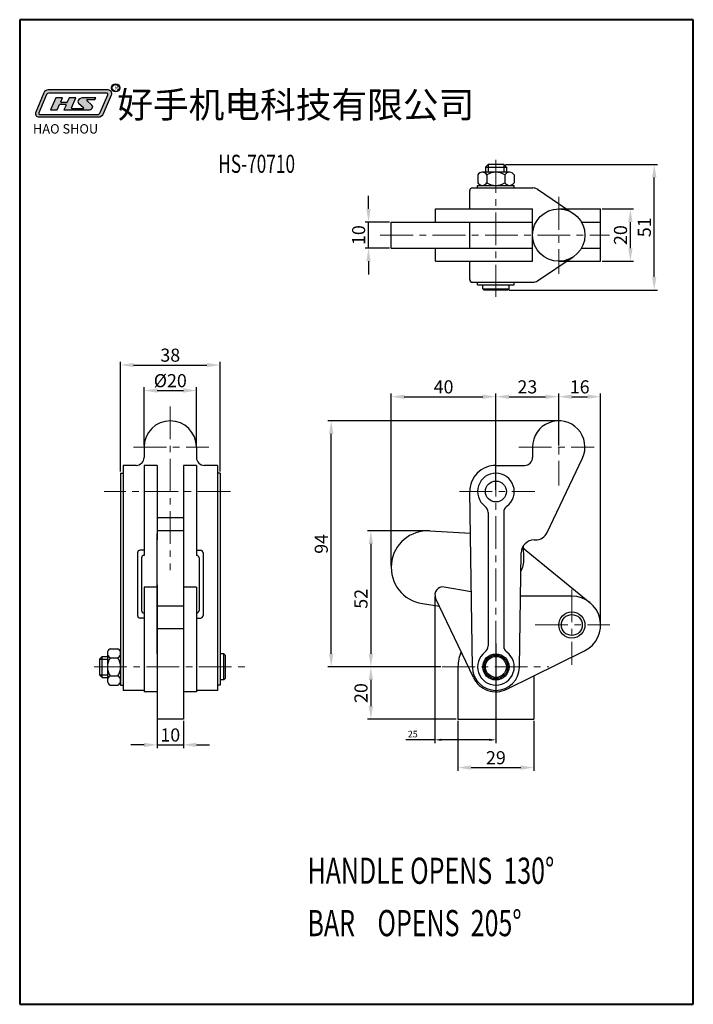
# Model space of a CAD drawing. Units: millimetres. Extents: x 15353 to 15610, y 926 to 1302.
import ezdxf

# ---------------------------------------------------------------- set-up
doc = ezdxf.new("R2010")
doc.units = ezdxf.units.MM
doc.linetypes.add('CENTER', pattern=[2, 1.25, -0.25, 0.25, -0.25])
doc.linetypes.add('PHANTOM', pattern=[17.5, 10, -1.5, 1.5, -1.5, 1.5, -1.5])
for name, color, linetype, lineweight in [('1L', 7, 'Continuous', 40), ('3L', 6, 'CENTER', 13), ('5L', 1, 'Continuous', 13), ('8L', 4, 'PHANTOM', 13)]:
    doc.layers.add(name, color=color, linetype=linetype, lineweight=lineweight)
doc.styles.add('ROMANS', font='ROMANS', dxfattribs={"width": 0.7})
doc.dimstyles.new('3', dxfattribs={"dimtxt": 4, "dimasz": 4, "dimexe": 1.25, "dimexo": 0.625, "dimtad": 1, "dimtoh": 1, "dimdsep": 46, "dimtxsty": 'Standard', "dimcen": 5, "dimclrd": 256, "dimclre": 256, "dimclrt": 256, "dimazin": 0, "dimtfac": 1, "dimtmove": 0, "dimatfit": 3, "dimfxl": 1, "dimarcsym": 0})
doc.dimstyles.new('ISO-25', dxfattribs={"dimtxt": 2.5, "dimasz": 2.5, "dimexe": 1.25, "dimexo": 0.625, "dimtad": 1, "dimtxsty": 'Standard', "dimcen": 2.5, "dimadec": 0, "dimazin": 0, "dimtfac": 1, "dimtmove": 0, "dimatfit": 3, "dimfxl": 1, "dimarcsym": 0})

# ---------------------------------------------------------------- blocks, each defined once
blk = doc.blocks.new('*D0')
at = {"layer": '5L', "lineweight": -2}
for p, q in [((15391.61, 1129.44), (15391.61, 1171.38)), ((15396.61, 1170.13), (15424.61, 1170.13)), ((15429.61, 1129.44), (15429.61, 1171.38))]:
    blk.add_line(p, q, dxfattribs=at)
at = {"layer": '5L'}
for points in [[(15396.61, 1170.97), (15396.61, 1169.3), (15391.61, 1170.13)], [(15424.61, 1170.97), (15424.61, 1169.3), (15429.61, 1170.13)]]:
    blk.add_solid(points, dxfattribs=at)
at = {"layer": 'Defpoints', "color": 0}
for p in [(15429.61, 1170.13), (15391.61, 1128.81), (15429.61, 1128.81)]:
    blk.add_point(p, dxfattribs=at)
at = {"layer": '5L', "color": 3, "insert": (15410.61, 1173.26), "char_height": 5, "attachment_point": 5}
blk.add_mtext('38', dxfattribs=at)
blk = doc.blocks.new('*D1')
at = {"layer": '5L', "lineweight": -2}
for p, q in [((15400.61, 1139.44), (15400.61, 1161.64)), ((15405.61, 1160.39), (15415.61, 1160.39)), ((15420.61, 1139.44), (15420.61, 1161.64))]:
    blk.add_line(p, q, dxfattribs=at)
at = {"layer": '5L'}
for points in [[(15405.61, 1161.23), (15405.61, 1159.56), (15400.61, 1160.39)], [(15415.61, 1161.23), (15415.61, 1159.56), (15420.61, 1160.39)]]:
    blk.add_solid(points, dxfattribs=at)
at = {"layer": 'Defpoints', "color": 0}
for p in [(15420.61, 1160.39), (15400.61, 1138.81), (15420.61, 1138.81)]:
    blk.add_point(p, dxfattribs=at)
at = {"layer": '5L', "color": 3, "insert": (15410.61, 1163.52), "char_height": 5, "attachment_point": 5}
blk.add_mtext('%%c20', dxfattribs=at)
blk = doc.blocks.new('*D2')
at = {"layer": '5L', "lineweight": -2}
for p, q in [((15405.61, 1036.19), (15405.61, 1023.77)), ((15415.61, 1034.19), (15415.61, 1023.77)), ((15400.61, 1025.02), (15395.61, 1025.02)), ((15405.61, 1025.02), (15415.61, 1025.02)), ((15420.61, 1025.02), (15425.61, 1025.02))]:
    blk.add_line(p, q, dxfattribs=at)
at = {"layer": '5L'}
for points in [[(15400.61, 1025.85), (15400.61, 1024.19), (15405.61, 1025.02)], [(15420.61, 1025.85), (15420.61, 1024.19), (15415.61, 1025.02)]]:
    blk.add_solid(points, dxfattribs=at)
at = {"layer": 'Defpoints', "color": 0}
for p in [(15405.61, 1036.81), (15415.61, 1034.81), (15415.61, 1025.02)]:
    blk.add_point(p, dxfattribs=at)
at = {"layer": '5L', "color": 3, "insert": (15410.61, 1028.15), "char_height": 5, "attachment_point": 5}
blk.add_mtext('10', dxfattribs=at)
blk = doc.blocks.new('*D3')
at = {"layer": '5L', "lineweight": -2, "ltscale": 0.2}
for p, q in [((15538.61, 1246.78), (15596.71, 1246.78)), ((15595.46, 1203.78), (15595.46, 1241.78)), ((15540.11, 1198.78), (15596.71, 1198.78))]:
    blk.add_line(p, q, dxfattribs=at)
at = {"layer": '5L', "ltscale": 0.2}
for points in [[(15594.63, 1241.78), (15596.29, 1241.78), (15595.46, 1246.78)], [(15594.63, 1203.78), (15596.29, 1203.78), (15595.46, 1198.78)]]:
    blk.add_solid(points, dxfattribs=at)
at = {"layer": 'Defpoints', "color": 0, "ltscale": 0.2}
for p in [(15537.99, 1246.78), (15595.46, 1246.78), (15539.49, 1198.78)]:
    blk.add_point(p, dxfattribs=at)
at = {"layer": '5L', "color": 3, "ltscale": 0.2, "insert": (15592.33, 1222.78), "char_height": 5, "attachment_point": 5, "rotation": 90}
blk.add_mtext('51', dxfattribs=at)
blk = doc.blocks.new('*D4')
at = {"layer": '5L', "lineweight": -2, "ltscale": 0.2}
for p, q in [((15520.49, 1034.19), (15520.49, 1015.08)), ((15549.49, 1034.19), (15549.49, 1015.08)), ((15525.49, 1016.33), (15544.49, 1016.33))]:
    blk.add_line(p, q, dxfattribs=at)
at = {"layer": '5L', "ltscale": 0.2}
for points in [[(15525.49, 1017.17), (15525.49, 1015.5), (15520.49, 1016.33)], [(15544.49, 1017.17), (15544.49, 1015.5), (15549.49, 1016.33)]]:
    blk.add_solid(points, dxfattribs=at)
at = {"layer": 'Defpoints', "color": 0, "ltscale": 0.2}
for p in [(15520.49, 1034.81), (15549.49, 1034.81), (15549.49, 1016.33)]:
    blk.add_point(p, dxfattribs=at)
at = {"layer": '5L', "color": 3, "ltscale": 0.2, "insert": (15534.99, 1019.46), "char_height": 5, "attachment_point": 5}
blk.add_mtext('29', dxfattribs=at)
blk = doc.blocks.new('*D5')
at = {"layer": '5L', "lineweight": -2}
for p, q in [((15513.89, 1054.81), (15485.98, 1054.81)), ((15487.23, 1049.81), (15487.23, 1039.81)), ((15519.86, 1034.81), (15485.98, 1034.81))]:
    blk.add_line(p, q, dxfattribs=at)
at = {"layer": '5L'}
for points in [[(15486.39, 1049.81), (15488.06, 1049.81), (15487.23, 1054.81)], [(15486.39, 1039.81), (15488.06, 1039.81), (15487.23, 1034.81)]]:
    blk.add_solid(points, dxfattribs=at)
at = {"layer": 'Defpoints', "color": 0}
for p in [(15514.51, 1054.81), (15487.23, 1034.81), (15520.49, 1034.81)]:
    blk.add_point(p, dxfattribs=at)
at = {"layer": '5L', "color": 3, "insert": (15484.1, 1044.81), "char_height": 5, "attachment_point": 5, "rotation": 90}
blk.add_mtext('20', dxfattribs=at)
blk = doc.blocks.new('*D6')
at = {"layer": '5L', "lineweight": -2}
for p, q in [((15508.36, 1106.81), (15485.98, 1106.81)), ((15487.23, 1101.81), (15487.23, 1059.81)), ((15513.89, 1054.81), (15485.98, 1054.81))]:
    blk.add_line(p, q, dxfattribs=at)
at = {"layer": '5L'}
for points in [[(15486.39, 1101.81), (15488.06, 1101.81), (15487.23, 1106.81)], [(15486.39, 1059.81), (15488.06, 1059.81), (15487.23, 1054.81)]]:
    blk.add_solid(points, dxfattribs=at)
at = {"layer": 'Defpoints', "color": 0}
for p in [(15508.99, 1106.81), (15487.23, 1054.81), (15514.51, 1054.81)]:
    blk.add_point(p, dxfattribs=at)
at = {"layer": '5L', "color": 3, "insert": (15484.1, 1080.81), "char_height": 5, "attachment_point": 5, "rotation": 90}
blk.add_mtext('52', dxfattribs=at)
blk = doc.blocks.new('*D7')
at = {"layer": '5L', "lineweight": -2, "ltscale": 0.2}
for p, q in [((15558.36, 1148.81), (15470.82, 1148.81)), ((15472.07, 1059.81), (15472.07, 1143.81)), ((15513.89, 1054.81), (15470.82, 1054.81))]:
    blk.add_line(p, q, dxfattribs=at)
at = {"layer": '5L', "ltscale": 0.2}
for points in [[(15471.24, 1143.81), (15472.9, 1143.81), (15472.07, 1148.81)], [(15471.24, 1059.81), (15472.9, 1059.81), (15472.07, 1054.81)]]:
    blk.add_solid(points, dxfattribs=at)
at = {"layer": 'Defpoints', "color": 0, "ltscale": 0.2}
for p in [(15472.07, 1148.81), (15558.99, 1148.81), (15514.51, 1054.81)]:
    blk.add_point(p, dxfattribs=at)
at = {"layer": '5L', "color": 3, "ltscale": 0.2, "insert": (15468.94, 1101.81), "char_height": 5, "attachment_point": 5, "rotation": 90}
blk.add_mtext('94', dxfattribs=at)
blk = doc.blocks.new('*D8')
at = {"layer": '5L', "lineweight": -2}
for p, q in [((15494.99, 1093.44), (15494.99, 1159.28)), ((15534.99, 1133), (15534.99, 1159.28)), ((15499.99, 1158.03), (15529.99, 1158.03))]:
    blk.add_line(p, q, dxfattribs=at)
at = {"layer": '5L'}
for points in [[(15499.99, 1158.86), (15499.99, 1157.19), (15494.99, 1158.03)], [(15529.99, 1158.86), (15529.99, 1157.19), (15534.99, 1158.03)]]:
    blk.add_solid(points, dxfattribs=at)
at = {"layer": 'Defpoints', "color": 0}
for p in [(15534.99, 1158.03), (15534.99, 1132.37), (15494.99, 1092.81)]:
    blk.add_point(p, dxfattribs=at)
at = {"layer": '5L', "color": 3, "insert": (15514.99, 1161.15), "char_height": 5, "attachment_point": 5}
blk.add_mtext('40', dxfattribs=at)
blk = doc.blocks.new('*D9')
at = {"layer": '5L', "lineweight": -2, "ltscale": 0.2}
for p, q in [((15534.99, 1122.44), (15534.99, 1159.28)), ((15558.99, 1154.11), (15558.99, 1159.28)), ((15539.99, 1158.03), (15553.99, 1158.03))]:
    blk.add_line(p, q, dxfattribs=at)
at = {"layer": '5L', "ltscale": 0.2}
for points in [[(15539.99, 1158.86), (15539.99, 1157.19), (15534.99, 1158.03)], [(15553.99, 1158.86), (15553.99, 1157.19), (15558.99, 1158.03)]]:
    blk.add_solid(points, dxfattribs=at)
at = {"layer": 'Defpoints', "color": 0, "ltscale": 0.2}
for p in [(15558.99, 1158.03), (15558.99, 1153.48), (15534.99, 1121.81)]:
    blk.add_point(p, dxfattribs=at)
at = {"layer": '5L', "color": 3, "ltscale": 0.2, "insert": (15546.99, 1161.15), "char_height": 5, "attachment_point": 5}
blk.add_mtext('23', dxfattribs=at)
blk = doc.blocks.new('*D10')
at = {"layer": '5L', "lineweight": -2}
for p, q in [((15558.99, 1139.4), (15558.99, 1159.28)), ((15574.99, 1071.44), (15574.99, 1159.28)), ((15563.99, 1158.03), (15569.99, 1158.03))]:
    blk.add_line(p, q, dxfattribs=at)
at = {"layer": '5L'}
for points in [[(15563.99, 1158.86), (15563.99, 1157.19), (15558.99, 1158.03)], [(15569.99, 1158.86), (15569.99, 1157.19), (15574.99, 1158.03)]]:
    blk.add_solid(points, dxfattribs=at)
at = {"layer": 'Defpoints', "color": 0}
for p in [(15574.99, 1158.03), (15558.99, 1138.78), (15574.99, 1070.81)]:
    blk.add_point(p, dxfattribs=at)
at = {"layer": '5L', "color": 3, "insert": (15566.99, 1161.15), "char_height": 5, "attachment_point": 5}
blk.add_mtext('16', dxfattribs=at)
blk = doc.blocks.new('*D11')
at = {"layer": '5L', "lineweight": -2}
for p, q in [((15575.61, 1229.78), (15587.6, 1229.78)), ((15586.35, 1214.78), (15586.35, 1224.78)), ((15575.61, 1209.78), (15587.6, 1209.78))]:
    blk.add_line(p, q, dxfattribs=at)
at = {"layer": '5L'}
for points in [[(15585.52, 1224.78), (15587.18, 1224.78), (15586.35, 1229.78)], [(15585.52, 1214.78), (15587.18, 1214.78), (15586.35, 1209.78)]]:
    blk.add_solid(points, dxfattribs=at)
at = {"layer": 'Defpoints', "color": 0}
for p in [(15574.99, 1229.78), (15586.35, 1229.78), (15574.99, 1209.78)]:
    blk.add_point(p, dxfattribs=at)
at = {"layer": '5L', "color": 3, "insert": (15583.23, 1219.78), "char_height": 5, "attachment_point": 5, "rotation": 90}
blk.add_mtext('20', dxfattribs=at)
blk = doc.blocks.new('*D12')
at = {"layer": '5L', "lineweight": -2}
for p, q in [((15486.32, 1229.78), (15486.32, 1234.78)), ((15494.36, 1224.78), (15485.07, 1224.78)), ((15486.32, 1214.78), (15486.32, 1224.78)), ((15494.36, 1214.78), (15485.07, 1214.78)), ((15486.32, 1209.78), (15486.32, 1204.78))]:
    blk.add_line(p, q, dxfattribs=at)
at = {"layer": '5L'}
for points in [[(15485.49, 1229.78), (15487.15, 1229.78), (15486.32, 1224.78)], [(15485.49, 1209.78), (15487.15, 1209.78), (15486.32, 1214.78)]]:
    blk.add_solid(points, dxfattribs=at)
at = {"layer": 'Defpoints', "color": 0}
for p in [(15486.32, 1224.78), (15494.99, 1224.78), (15494.99, 1214.78)]:
    blk.add_point(p, dxfattribs=at)
at = {"layer": '5L', "color": 3, "insert": (15483.2, 1219.78), "char_height": 5, "attachment_point": 5, "rotation": 90}
blk.add_mtext('10', dxfattribs=at)
blk = doc.blocks.new('好手logo1')
h = blk.add_hatch(color=1)
h.paths.add_polyline_path([(13.4, 7.8, 1), (14.8, 7.8, 1)])
h.paths.add_polyline_path([(14.7, 7.8, -1), (13.5, 7.8, -1)], flags=16)
h = blk.add_hatch(color=1)
h.paths.add_polyline_path([(11.12, 2.84, 0.300672), (12.04, 3.45), (13.38, 6.6, 0.537666), (12.83, 7.44), (2.6, 7.44, 0.300672), (1.86, 6.95), (0.47, 3.68, 0.537666), (1.02, 2.84)])
h.paths.add_polyline_path([(1.18, 3.24, -0.537666), (1, 3.52), (2.33, 6.65, -0.300672), (2.7, 6.9), (12.57, 6.9, -0.537666), (12.75, 6.62), (11.47, 3.61, -0.300672), (10.92, 3.24)], flags=16)
h.paths.add_polyline_path([(9.3, 4.03), (5.28, 4.03), (5.65, 4.86, 0.540881), (5.55, 5), (4.63, 5, 0.297959), (4.54, 4.94), (4.14, 4.03), (3, 4.03), (3.91, 6.1), (5.05, 6.1), (4.75, 5.42, 0.540881), (4.84, 5.28), (5.76, 5.28, 0.297959), (5.85, 5.34), (6.19, 6.1), (7.33, 6.1), (6.58, 4.39, 0.540881), (6.67, 4.25), (8.54, 4.25, 0.684537), (8.6, 4.43), (7.78, 5.19, -0.466541), (7.8, 5.8, -0.165228), (8.65, 6.09), (10.72, 6.09), (10.55, 5.82), (9.25, 5.82, 0.684537), (9.18, 5.65), (10.05, 4.85, -0.512887), (9.98, 4.21, -0.127046)], flags=0)
at = {"color": 1}
for p, q in [((3.91, 6.1), (3, 4.03)), ((5.05, 6.1), (3.91, 6.1)), ((4.75, 5.42), (5.05, 6.1)), ((5.76, 5.28), (4.84, 5.28)), ((6.19, 6.1), (5.85, 5.34)), ((7.33, 6.1), (6.19, 6.1)), ((6.58, 4.39), (7.33, 6.1)), ((7.78, 5.19), (8.6, 4.43)), ((10.72, 6.09), (8.65, 6.09)), ((10.05, 4.85), (9.18, 5.65)), ((9.25, 5.82), (10.55, 5.82)), ((10.55, 5.82), (10.72, 6.09)), ((3, 4.03), (4.14, 4.03)), ((4.14, 4.03), (4.54, 4.94)), ((4.63, 5), (5.55, 5)), ((5.65, 4.86), (5.28, 4.03)), ((5.28, 4.03), (9.3, 4.03)), ((8.54, 4.25), (6.67, 4.25))]:
    blk.add_line(p, q, dxfattribs=at)
for points in [[(1.02, 2.84), (11.12, 2.84, 0.300672), (12.04, 3.45), (13.38, 6.6, 0.537666), (12.83, 7.44), (2.6, 7.44, 0.300672), (1.86, 6.95), (0.47, 3.68, 0.537666)], [(10.92, 3.24, 0.300672), (11.47, 3.61), (12.75, 6.62, 0.537666), (12.57, 6.9), (2.7, 6.9, 0.300672), (2.33, 6.65), (1, 3.52, 0.537666), (1.18, 3.24)]]:
    blk.add_lwpolyline(points, format="xyb", close=True, dxfattribs=at)
for radius in [0.7, 0.6]:
    blk.add_circle((14.1, 7.8), radius, dxfattribs=at)
for centre, radius, start, end in [((4.84, 5.38), 0.1, 156.3676, 270), ((5.76, 5.38), 0.1, 270, 336.3676), ((8.05, 5.48), 0.4, 127.5285, 227.5724), ((8.65, 4.69), 1.4, 90, 127.5285), ((9.25, 5.72), 0.1, 90, 227.5724), ((4.63, 4.9), 0.1, 90, 156.3676), ((5.55, 4.9), 0.1, 336.3676, 90), ((6.67, 4.35), 0.1, 156.3676, 270), ((8.54, 4.35), 0.1, 270, 47.5724), ((9.3, 5.43), 1.4, 270, 298.9615), ((9.78, 4.56), 0.4, 298.9615, 47.5724)]:
    blk.add_arc(centre, radius, start, end, dxfattribs=at)
at = {"color": 1, "attachment_point": 1}
for s, insert, char_height in [('{\\fSimSun|b0|i0|c134|p2;R}', (13.84, 8.23), 0.8008), ('{\\f@MS UI Gothic|b1|i1|c128|p34;HAO\\f@MS UI Gothic|b1|i1|c134|p34; \\f@MS UI Gothic|b1|i1|c128|p34;SHOU}', (0, 1.61), 1.6)]:
    blk.add_mtext(s, dxfattribs=dict(at, insert=insert, char_height=char_height))
blk = doc.blocks.new('*D14')
at = {"color": 1, "lineweight": -2}
for p, q in [((15511.68, 1081.72), (15511.68, 1025.69)), ((15534.99, 1063.69), (15534.99, 1025.69)), ((15511.68, 1026.94), (15500.52, 1026.94)), ((15532.49, 1026.94), (15514.18, 1026.94))]:
    blk.add_line(p, q, dxfattribs=at)
at = {"color": 1}
for points in [[(15514.18, 1027.36), (15514.18, 1026.52), (15511.68, 1026.94)], [(15532.49, 1027.36), (15532.49, 1026.52), (15534.99, 1026.94)]]:
    blk.add_solid(points, dxfattribs=at)
at = {"layer": 'Defpoints', "color": 0}
for p in [(15511.68, 1082.35), (15534.99, 1064.32), (15534.99, 1026.94)]:
    blk.add_point(p, dxfattribs=at)
at = {"color": 3, "insert": (15503.22, 1028.81), "char_height": 2.5, "attachment_point": 5}
blk.add_mtext('25', dxfattribs=at)

msp = doc.modelspace()

# ---------------------------------------------------------------- linework, layer by layer
for p, q in [((15531.989, 1246.784), (15530.989, 1245.784)), ((15530.989, 1245.784), (15530.989, 1243.784)), ((15530.989, 1245.784), (15538.989, 1245.784)), ((15531.989, 1246.784), (15531.989, 1243.784)), ((15537.989, 1246.784), (15531.989, 1246.784)), ((15537.989, 1246.784), (15537.989, 1243.784)), ((15537.989, 1246.784), (15538.989, 1245.784)), ((15538.989, 1245.784), (15538.989, 1243.784)), ((15528.061, 1242.784), (15528.061, 1239.784)), ((15540.185, 1243.784), (15529.793, 1243.784)), ((15531.525, 1242.784), (15531.525, 1239.784)), ((15538.453, 1242.784), (15538.453, 1239.784)), ((15541.917, 1242.784), (15541.917, 1239.784)), ((15525.989, 1237.784), (15549.152, 1237.784)), ((15527.989, 1237.784), (15527.989, 1238.784)), ((15527.989, 1238.784), (15541.989, 1238.784)), ((15541.989, 1237.784), (15541.989, 1238.784)), ((15524.989, 1229.784), (15524.989, 1236.784)), ((15550.819, 1237.277), (15564.548, 1228.096)), ((15511.971, 1224.784), (15511.971, 1229.784)), ((15511.971, 1229.784), (15548.989, 1229.784)), ((15548.989, 1209.784), (15548.989, 1229.784)), ((15558.989, 1229.784), (15574.989, 1229.784)), ((15574.989, 1209.784), (15574.989, 1229.784)), ((15494.989, 1214.784), (15494.989, 1224.784)), ((15494.989, 1224.784), (15548.989, 1224.784)), ((15524.989, 1214.784), (15524.989, 1224.784)), ((15567.65, 1224.784), (15574.989, 1224.784)), ((15494.989, 1214.784), (15548.989, 1214.784)), ((15511.971, 1209.784), (15511.971, 1214.784)), ((15550.819, 1202.29), (15564.548, 1211.471)), ((15567.65, 1214.784), (15574.989, 1214.784)), ((15511.971, 1209.784), (15548.989, 1209.784)), ((15524.989, 1202.784), (15524.989, 1209.784)), ((15558.989, 1209.784), (15574.989, 1209.784)), ((15525.989, 1201.784), (15549.152, 1201.784)), ((15527.989, 1200.784), (15527.989, 1201.784)), ((15527.989, 1200.784), (15541.989, 1200.784)), ((15529.989, 1199.284), (15529.989, 1200.784)), ((15539.989, 1199.284), (15539.989, 1200.784)), ((15541.989, 1200.784), (15541.989, 1201.784)), ((15530.489, 1198.784), (15529.989, 1199.284)), ((15529.989, 1199.284), (15539.989, 1199.284)), ((15539.489, 1198.784), (15530.489, 1198.784)), ((15539.989, 1199.284), (15539.489, 1198.784)), ((15400.614, 1138.814), (15400.614, 1134.814)), ((15420.614, 1138.814), (15420.614, 1134.814)), ((15548.989, 1138.814), (15548.989, 1134.814)), ((15554.58, 1106.172), (15568.025, 1134.53)), ((15391.614, 1128.814), (15392.614, 1128.814)), ((15391.614, 1128.814), (15391.614, 1047.814)), ((15397.614, 1131.814), (15392.614, 1131.814)), ((15392.614, 1131.814), (15392.614, 1045.814)), ((15405.614, 1131.814), (15400.614, 1131.814)), ((15400.614, 1131.814), (15400.614, 1097.415)), ((15405.614, 1131.814), (15405.614, 1103.314)), ((15420.614, 1131.814), (15415.614, 1131.814)), ((15415.614, 1131.814), (15415.614, 1103.314)), ((15420.614, 1131.814), (15420.614, 1097.415)), ((15428.614, 1131.814), (15423.614, 1131.814)), ((15428.614, 1131.814), (15428.614, 1045.814)), ((15429.614, 1128.814), (15428.614, 1128.814)), ((15429.614, 1128.814), (15429.614, 1047.814)), ((15534.989, 1131.814), (15545.989, 1131.814)), ((15525.99, 1054.68), (15524.99, 1121.665)), ((15531.989, 1113.814), (15531.989, 1062.814)), ((15537.989, 1113.814), (15537.989, 1062.814)), ((15415.614, 1111.814), (15405.614, 1111.814)), ((15415.614, 1106.792), (15405.614, 1106.792)), ((15509.777, 1106.792), (15525.225, 1105.922)), ((15405.614, 1059.814), (15405.614, 1105.823)), ((15415.614, 1105.823), (15415.614, 1059.814)), ((15549.64, 1103.314), (15550.062, 1103.314)), ((15400.614, 1099.415), (15399.114, 1099.415)), ((15420.614, 1099.415), (15422.114, 1099.415)), ((15545.119, 1100.449), (15570.952, 1079.33)), ((15545.666, 1096.085), (15545.533, 1101.166)), ((15398.114, 1098.415), (15398.114, 1074.415)), ((15399.614, 1096.415), (15399.614, 1076.415)), ((15400.614, 1097.415), (15400.614, 1097.415)), ((15420.614, 1097.415), (15420.614, 1097.415)), ((15421.614, 1096.415), (15421.614, 1076.415)), ((15423.114, 1098.415), (15423.114, 1074.415)), ((15543.988, 1054.68), (15544.641, 1098.389)), ((15405.614, 1085.303), (15400.614, 1085.303)), ((15400.614, 1085.303), (15400.614, 1045.314)), ((15405.614, 1086.222), (15405.614, 1036.814)), ((15415.614, 1086.222), (15415.614, 1034.814)), ((15420.614, 1085.303), (15415.614, 1085.303)), ((15420.614, 1085.303), (15420.614, 1045.314)), ((15525.56, 1083.477), (15515.201, 1085.303)), ((15526.412, 1050.73), (15511.971, 1081.059)), ((15563.989, 1081.814), (15544.393, 1081.814)), ((15415.614, 1078.005), (15405.614, 1078.005)), ((15506.94, 1078.965), (15513.426, 1078.005)), ((15400.614, 1073.415), (15399.114, 1073.415)), ((15400.614, 1075.415), (15400.614, 1075.415)), ((15420.614, 1075.415), (15420.614, 1075.415)), ((15420.614, 1073.415), (15422.114, 1073.415)), ((15405.614, 1069.314), (15405.614, 1034.814)), ((15415.614, 1069.314), (15405.614, 1069.314)), ((15415.614, 1069.314), (15415.614, 1034.814)), ((15387.614, 1061.742), (15390.614, 1061.742)), ((15539.197, 1046.297), (15568.862, 1060.952)), ((15383.614, 1057.814), (15384.614, 1058.814)), ((15383.614, 1057.814), (15386.614, 1057.814)), ((15383.614, 1057.814), (15383.614, 1051.814)), ((15384.614, 1050.814), (15384.614, 1058.814)), ((15384.614, 1058.814), (15386.614, 1058.814)), ((15386.614, 1060.01), (15386.614, 1049.618)), ((15387.614, 1058.278), (15390.614, 1058.278)), ((15431.114, 1059.814), (15429.614, 1059.814)), ((15431.114, 1049.814), (15431.114, 1059.814)), ((15431.114, 1059.814), (15431.614, 1059.314)), ((15431.614, 1059.314), (15431.614, 1050.314)), ((15520.489, 1054.814), (15520.489, 1034.814)), ((15383.614, 1051.814), (15386.614, 1051.814)), ((15383.614, 1051.814), (15384.614, 1050.814)), ((15384.614, 1050.814), (15386.614, 1050.814)), ((15387.614, 1051.35), (15390.614, 1051.35)), ((15431.114, 1049.814), (15429.614, 1049.814)), ((15431.614, 1050.314), (15431.114, 1049.814)), ((15549.489, 1051.381), (15549.489, 1034.814)), ((15387.614, 1047.886), (15390.614, 1047.886)), ((15391.614, 1047.814), (15392.614, 1047.814)), ((15429.614, 1047.814), (15428.614, 1047.814)), ((15400.614, 1045.814), (15392.614, 1045.814)), ((15405.614, 1045.314), (15400.614, 1045.314)), ((15420.614, 1045.314), (15415.614, 1045.314)), ((15428.614, 1045.814), (15420.614, 1045.814)), ((15415.614, 1034.814), (15405.614, 1034.814)), ((15520.489, 1034.814), (15549.489, 1034.814))]:
    msp.add_line(p, q)
for centre, radius in [((15558.989, 1219.784), 10), ((15534.989, 1121.814), 4), ((15563.989, 1070.814), 5), ((15563.989, 1070.814), 4), ((15534.989, 1054.814), 5), ((15534.989, 1054.814), 4.5), ((15534.989, 1054.814), 4)]:
    msp.add_circle(centre, radius)
for centre, radius, start, end in [((15529.793, 1241.784), 2, 30, 150), ((15534.989, 1237.284), 6.5, 57.79577, 122.20423), ((15540.185, 1241.784), 2, 30, 150), ((15525.989, 1236.784), 1, 90, 180), ((15529.793, 1240.784), 2, 210, 330), ((15534.989, 1245.284), 6.5, 237.79577, 302.20423), ((15540.185, 1240.784), 2, 210, 330), ((15549.152, 1234.784), 3, 56.22722, 90), ((15525.989, 1202.784), 1, 180, 270), ((15549.152, 1204.784), 3, 270, 303.77278), ((15410.614, 1138.814), 10, 0, 180), ((15558.989, 1138.814), 10, 334.63383, 180), ((15397.614, 1134.814), 3, 270, 0), ((15423.614, 1134.814), 3, 180, 270), ((15545.989, 1134.814), 3, 270, 0), ((15534.989, 1121.814), 10, 90, 180.85519), ((15534.989, 1121.814), 7, 306.8699, 233.1301), ((15528.989, 1113.814), 3, 0, 53.1301), ((15540.989, 1113.814), 3, 126.8699, 180), ((15508.989, 1092.814), 14, 86.77601, 261.58233), ((15550.062, 1108.314), 5, 270, 334.63383), ((15549.64, 1098.314), 5, 90, 179.14481), ((15399.114, 1098.415), 1, 90, 180), ((15422.114, 1098.415), 1, 0, 90), ((15400.614, 1096.415), 1, 90, 180), ((15420.614, 1096.415), 1, 0, 90), ((15535.67, 1095.823), 10, 332.41721, 1.5), ((15514.68, 1082.349), 3, 80, 205.46037), ((15563.989, 1070.814), 11, 296.29085, 90), ((15400.614, 1076.415), 1, 180, 270), ((15420.614, 1076.415), 1, 270, 0), ((15399.114, 1074.415), 1, 180, 270), ((15422.114, 1074.415), 1, 270, 0), ((15388.614, 1060.01), 2, 120, 240), ((15389.614, 1060.01), 2, 300, 60), ((15528.989, 1062.814), 3, 306.8699, 0), ((15540.989, 1062.814), 3, 180, 233.1301), ((15393.114, 1054.814), 6.5, 147.79577, 212.20423), ((15385.114, 1054.814), 6.5, 327.79577, 32.20423), ((15534.989, 1054.814), 14.5, 156.3931, 180), ((15534.989, 1054.814), 7, 126.8699, 53.1301), ((15534.989, 1054.814), 9, 180.85519, 359.14481), ((15388.614, 1049.618), 2, 120, 240), ((15389.614, 1049.618), 2, 300, 60), ((15534.989, 1054.814), 9.5, 205.46037, 296.29085)]:
    msp.add_arc(centre, radius, start, end)
at = {"layer": '1L', "linetype": 'ByBlock'}
for p, q in [((15353.1, 1302.083), (15353.1, 925.889)), ((15610.379, 1302.083), (15353.1, 1302.083)), ((15610.379, 925.889), (15610.379, 1302.083)), ((15353.1, 925.889), (15610.379, 925.889))]:
    msp.add_line(p, q, dxfattribs=at)
at = {"layer": '3L', "ltscale": 10}
for p, q in [((15534.989, 1248.476), (15534.989, 1196.163)), ((15558.989, 1234.356), (15558.989, 1204.948)), ((15490.824, 1219.784), (15578.322, 1219.784)), ((15410.614, 1154.328), (15410.614, 1091.713)), ((15558.989, 1153.482), (15558.989, 1124.074)), ((15396.618, 1138.814), (15425.396, 1138.814)), ((15543.765, 1138.814), (15572.543, 1138.814)), ((15534.989, 1132.37), (15534.989, 1042.674)), ((15433.577, 1121.814), (15385.348, 1121.814)), ((15521.076, 1121.814), (15549.854, 1121.814)), ((15563.989, 1084.359), (15563.989, 1055.558)), ((15549.956, 1070.814), (15578.449, 1070.814)), ((15381.547, 1054.814), (15440.152, 1054.814)), ((15514.513, 1054.814), (15555.197, 1054.814))]:
    msp.add_line(p, q, dxfattribs=at)

# ---------------------------------------------------------------- block references
at = {"xscale": 2.241644461056012, "yscale": 2.241644461055993, "zscale": 2.241644461056}
msp.add_blockref('好手logo1', (15358.17, 1258.56), dxfattribs=at)

# ---------------------------------------------------------------- texts
at = {"layer": '1L', "style": 'ROMANS', "width": 0.7}
for s, height, p in [('HS-70710', 6.912, (15428.927, 1243.569)), ('HANDLE OPENS  130%%D', 10, (15463.033, 971.92)), ('BAR    OPENS  205%%D', 10, (15463.033, 951.92))]:
    msp.add_text(s, height=height, dxfattribs=at).set_placement(p)
at = {"layer": '8L', "linetype": 'Continuous', "insert": (15390.324, 1274.572), "char_height": 10, "width": 107.83362, "attachment_point": 1, "style": 'ROMANS'}
msp.add_mtext('{\\fSimSun|b0|i0|c134|p2;\\C4;好手机电科技有限公司}', dxfattribs=at)

# ---------------------------------------------------------------- dimensions: what is measured, and where the dimension line sits
dim = msp.add_linear_dim(base=(15534.989, 1026.939), p1=(15511.68, 1082.349), p2=(15534.989, 1064.318), text='25', dimstyle='ISO-25', override={"dimclrd": 1, "dimclre": 1, "dimclrt": 3})
dim.commit()
dim.dimension.update_dxf_attribs({"geometry": '*D14', "text_midpoint": (15503.224, 1026.939), "dimtype": 128})
at = {"layer": '5L', "ltscale": 0.2}
dim = msp.add_linear_dim(base=(15595.458, 1246.784), p1=(15539.489, 1198.784), p2=(15537.989, 1246.784), angle=90, text='51', dimstyle='3', override={"dimtxt": 5, "dimasz": 5, "dimdec": 0, "dimclrt": 3}, dxfattribs=at)
dim.commit()
dim.dimension.update_dxf_attribs({"geometry": '*D3', "text_midpoint": (15592.333, 1222.784)})
for base, p1, p2, picture, middle in [((15486.321, 1224.784), (15494.989, 1214.784), (15494.989, 1224.784), '*D12', (15483.196, 1219.784)), ((15586.35, 1229.784), (15574.989, 1209.784), (15574.989, 1229.784), '*D11', (15583.225, 1219.784)), ((15472.069, 1148.814), (15514.513, 1054.814), (15558.989, 1148.814), '*D7', (15468.944, 1101.814)), ((15487.227, 1054.814), (15508.989, 1106.814), (15514.513, 1054.814), '*D6', (15484.102, 1080.814)), ((15487.227, 1034.814), (15514.513, 1054.814), (15520.489, 1034.814), '*D5', (15484.102, 1044.814))]:
    dim = msp.add_linear_dim(base=base, p1=p1, p2=p2, angle=90, dimstyle='3', override={"dimtxt": 5, "dimasz": 5, "dimdec": 0, "dimclrt": 3}, dxfattribs=at)
    dim.commit()
    dim.dimension.update_dxf_attribs({"geometry": picture, "text_midpoint": middle})
for base, p1, p2, picture, middle in [((15429.614, 1170.133), (15391.614, 1128.814), (15429.614, 1128.814), '*D0', (15410.614, 1173.258)), ((15534.989, 1158.027), (15494.989, 1092.814), (15534.989, 1132.37), '*D8', (15514.989, 1161.152)), ((15574.989, 1158.027), (15558.989, 1138.778), (15574.989, 1070.814), '*D10', (15566.989, 1161.152)), ((15415.614, 1025.021), (15405.614, 1036.814), (15415.614, 1034.814), '*D2', (15410.614, 1028.146))]:
    dim = msp.add_linear_dim(base=base, p1=p1, p2=p2, dimstyle='3', override={"dimtxt": 5, "dimasz": 5, "dimdec": 0, "dimclrt": 3}, dxfattribs=at)
    dim.commit()
    dim.dimension.update_dxf_attribs({"geometry": picture, "text_midpoint": middle})
for base, p1, p2, text, picture, middle in [((15420.614, 1160.393), (15400.614, 1138.814), (15420.614, 1138.814), '%%c<>', '*D1', (15410.614, 1163.518)), ((15558.989, 1158.027), (15534.989, 1121.814), (15558.989, 1153.482), '23', '*D9', (15546.989, 1161.152))]:
    dim = msp.add_linear_dim(base=base, p1=p1, p2=p2, text=text, dimstyle='3', override={"dimtxt": 5, "dimasz": 5, "dimdec": 0, "dimclrt": 3}, dxfattribs=at)
    dim.commit()
    dim.dimension.update_dxf_attribs({"geometry": picture, "text_midpoint": middle})
dim = msp.add_linear_dim(base=(15549.489, 1016.333), p1=(15520.489, 1034.814), p2=(15549.489, 1034.814), dimstyle='3', override={"dimtxt": 5, "dimasz": 5, "dimdec": 0, "dimclrt": 3}, dxfattribs=at)
dim.commit()
dim.dimension.update_dxf_attribs({"geometry": '*D4', "text_midpoint": (15534.989, 1016.333), "dimtype": 128})

doc.saveas('drawing.dxf')
